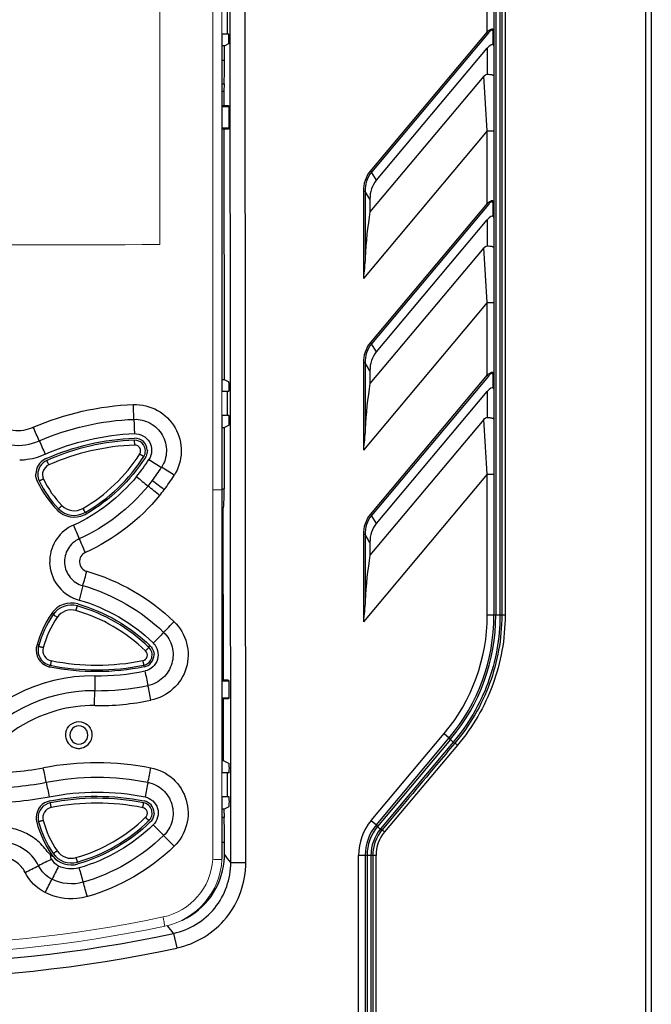
# Model space of a CAD drawing. Units: millimetres. Extents: x 2759 to 56892, y -11022 to 1441.
# Drawn here: x 5369 to 5436, y -9886 to -9782 of the extents above; entities that cross this region are included whole.
import ezdxf

# ---------------------------------------------------------------- set-up
doc = ezdxf.new("R2010")
doc.units = ezdxf.units.MM
doc.layers.get('0').update_dxf_attribs({"linetype": 'CONTINUOUS', "lineweight": 18})
for name, color, linetype in [('00_COMPONENTS', 7, 'CONTINUOUS'), ('02___PRT_ALL_AXES', 7, 'CONTINUOUS'), ('7_ALL_FEATURES', 7, 'CONTINUOUS')]:
    doc.layers.add(name, color=color, linetype=linetype)

msp = doc.modelspace()

# ---------------------------------------------------------------- linework, layer by layer
at = {"color": 7, "linetype": 'Continuous'}
for p, q in [((5390.54, -9870.32), (5390.54, -9775.29)), ((5384.04, -9778.22), (5384.04, -9805.84)), ((5389.57, -9831.55), (5389.57, -9780.17)), ((5390.56, -9821.25), (5390.56, -9783.75)), ((5383.95, -9805.84), (5384.04, -9805.84)), ((5390.56, -9861.25), (5390.56, -9823.75)), ((5389.57, -9870.3), (5389.57, -9831.55)), ((5390.56, -9870.12), (5390.56, -9863.75))]:
    msp.add_line(p, q, dxfattribs=at)
for centre, radius, start, end in [((5383.02, -9869.93), 6.56, 281.8133, 356.7516), ((5382.99, -9869.92), 7.56, 281.84, 356.9808), ((5383.05, -9869.72), 7.52, 355.411, 356.984), ((5355.54, -9738.74), 140.6, 258.17, 281.83), ((5355.54, -9739), 141.33, 258.1592, 281.8408)]:
    msp.add_arc(centre, radius, start, end, dxfattribs=at)
msp.add_open_spline([(5327.15, -9805.84), (5346.08, -9805.85), (5365.01, -9805.85), (5383.95, -9805.84)], degree=3, dxfattribs=at)
for points, knots in [([(5389.57, -9831.55), (5389.7, -9831.55), (5389.92, -9831.55), (5390.19, -9831.55), (5390.36, -9831.55), (5390.46, -9831.55), (5390.5, -9831.54), (5390.54, -9831.55), (5390.54, -9831.55)], [0, 0, 0, 0, 0.3852, 0.709113, 0.832698, 0.924509, 0.980885, 1, 1, 1, 1]), ([(5389.57, -9870.3), (5389.7, -9870.31), (5389.93, -9870.31), (5390.19, -9870.31), (5390.37, -9870.33), (5390.45, -9870.31), (5390.54, -9870.35), (5390.54, -9870.32)], [0, 0, 0, 0, 0.385183, 0.709106, 0.8327, 0.924526, 1, 1, 1, 1]), ([(5384.36, -9876.35), (5384.39, -9876.48), (5384.43, -9876.7), (5384.51, -9877.04), (5384.5, -9877.16), (5384.56, -9877.33), (5384.54, -9877.33)], [0, 0, 0, 0, 0.387307, 0.713391, 0.928434, 1, 1, 1, 1])]:
    msp.add_open_spline(points, degree=3, knots=knots, dxfattribs=at)
at = {"layer": '00_COMPONENTS', "color": 7, "linetype": 'Continuous'}
for p, q in [((5393.04, -9870.64), (5392.97, -9751.75)), ((5418.36, -9783.51), (5418.36, -9767)), ((5419.06, -9766.99), (5419.06, -9844.71)), ((5419.26, -9766.99), (5419.26, -9844.71)), ((5419.69, -9766.98), (5419.69, -9844.71)), ((5419.88, -9766.99), (5419.88, -9844.71)), ((5420.23, -9766.98), (5420.23, -9844.71)), ((5434.95, -9769.49), (5434.95, -9889.49)), ((5435.56, -9769.49), (5435.56, -9965.99)), ((5391.47, -9870.64), (5391.41, -9774.49)), ((5391.12, -9783.75), (5391.12, -9781.25)), ((5391.25, -9783.75), (5390.54, -9783.75)), ((5418.36, -9783.51), (5406.09, -9798.13)), ((5418.49, -9783.62), (5406.22, -9798.24)), ((5418.49, -9783.62), (5418.36, -9783.51)), ((5418.99, -9784.89), (5418.99, -9783.54)), ((5390.81, -9784.98), (5390.56, -9784.98)), ((5390.81, -9784.98), (5391.25, -9784.76)), ((5390.81, -9786.48), (5390.81, -9784.98)), ((5406.73, -9799.09), (5418.36, -9785.24)), ((5418.36, -9785.24), (5418.36, -9787.97)), ((5390.56, -9786.48), (5390.81, -9786.48)), ((5418, -9788.16), (5406.06, -9802.39)), ((5418.36, -9793.91), (5418, -9788.16)), ((5390.56, -9788.99), (5390.78, -9788.99)), ((5390.78, -9788.99), (5390.75, -9789.73)), ((5390.56, -9789.73), (5390.75, -9789.73)), ((5390.75, -9789.73), (5390.75, -9791.24)), ((5390.56, -9791.24), (5391.15, -9791.24)), ((5390.56, -9791.34), (5391.26, -9791.34)), ((5391.14, -9791.24), (5391.15, -9791.24)), ((5391.26, -9791.34), (5391.26, -9793.64)), ((5391.26, -9793.64), (5390.56, -9793.64)), ((5391.14, -9793.74), (5390.56, -9793.74)), ((5390.75, -9793.74), (5390.77, -9819.99)), ((5418.36, -9793.91), (5405.37, -9809.39)), ((5418.36, -9801.51), (5418.36, -9793.91)), ((5418.36, -9793.91), (5419.06, -9793.91)), ((5406.22, -9798.24), (5406.09, -9798.13)), ((5406.73, -9799.09), (5406.22, -9798.24)), ((5405.37, -9800.25), (5405.37, -9809.39)), ((5405.56, -9800.25), (5405.37, -9800.25)), ((5405.56, -9800.25), (5405.56, -9807.22)), ((5406.06, -9801.08), (5405.56, -9800.25)), ((5406.06, -9801.08), (5406.06, -9802.39)), ((5418.36, -9801.51), (5406.09, -9816.13)), ((5418.49, -9801.62), (5406.22, -9816.24)), ((5418.49, -9801.62), (5418.36, -9801.51)), ((5418.99, -9802.89), (5418.99, -9801.54)), ((5406.73, -9817.09), (5418.36, -9803.24)), ((5418.36, -9803.24), (5418.36, -9805.97)), ((5418, -9806.16), (5406.06, -9820.39)), ((5418.36, -9811.91), (5418, -9806.16)), ((5418.36, -9811.91), (5405.37, -9827.39)), ((5418.36, -9819.51), (5418.36, -9811.91)), ((5418.36, -9811.91), (5419.06, -9811.91)), ((5406.22, -9816.24), (5406.09, -9816.13)), ((5406.73, -9817.09), (5406.22, -9816.24)), ((5405.37, -9818.25), (5405.37, -9827.39)), ((5405.56, -9818.25), (5405.37, -9818.25)), ((5405.56, -9818.25), (5405.56, -9825.22)), ((5406.06, -9819.08), (5405.56, -9818.25)), ((5406.06, -9819.08), (5406.06, -9820.39)), ((5390.56, -9819.99), (5390.77, -9819.99)), ((5390.77, -9819.99), (5391.27, -9820.24)), ((5418.36, -9819.51), (5406.09, -9834.13)), ((5418.49, -9819.62), (5406.22, -9834.24)), ((5418.49, -9819.62), (5418.36, -9819.51)), ((5418.99, -9820.89), (5418.99, -9819.54)), ((5391.27, -9821.25), (5390.54, -9821.25)), ((5391.14, -9823.75), (5391.14, -9821.25)), ((5406.73, -9835.09), (5418.36, -9821.24)), ((5418.36, -9821.24), (5418.36, -9823.97)), ((5391.27, -9823.75), (5390.54, -9823.75)), ((5418, -9824.16), (5406.06, -9838.39)), ((5418.36, -9829.91), (5418, -9824.16)), ((5390.56, -9825.01), (5390.77, -9825.01)), ((5390.77, -9825.01), (5391.28, -9824.76)), ((5390.77, -9825.01), (5390.77, -9831.46)), ((5418.36, -9829.91), (5405.37, -9845.39)), ((5418.36, -9844.71), (5418.36, -9829.91)), ((5418.36, -9829.91), (5419.06, -9829.91)), ((5390.56, -9831.46), (5390.77, -9831.46)), ((5390.56, -9833.46), (5390.71, -9833.46)), ((5390.56, -9833.53), (5390.65, -9833.52)), ((5390.65, -9833.52), (5390.71, -9833.46)), ((5390.65, -9833.52), (5390.66, -9851.49)), ((5406.22, -9834.24), (5406.09, -9834.13)), ((5406.73, -9835.09), (5406.22, -9834.24)), ((5405.37, -9836.25), (5405.37, -9845.39)), ((5405.56, -9836.25), (5405.37, -9836.25)), ((5405.56, -9836.25), (5405.56, -9843.22)), ((5406.06, -9837.08), (5405.56, -9836.25)), ((5406.06, -9837.08), (5406.06, -9838.39)), ((5420.23, -9844.71), (5418.36, -9844.71)), ((5390.56, -9851.49), (5391.13, -9851.49)), ((5390.56, -9851.59), (5391.26, -9851.59)), ((5391.12, -9851.49), (5391.13, -9851.49)), ((5391.26, -9851.59), (5391.26, -9853.39)), ((5391.26, -9853.39), (5390.56, -9853.39)), ((5391.13, -9853.49), (5390.56, -9853.49)), ((5390.66, -9853.49), (5390.66, -9859.93)), ((5391.13, -9853.49), (5391.12, -9853.49)), ((5406.19, -9866.24), (5413.84, -9857.12)), ((5413.84, -9857.12), (5414.38, -9857.57)), ((5406.73, -9866.69), (5414.38, -9857.57)), ((5414.49, -9857.75), (5406.86, -9866.85)), ((5414.79, -9858.02), (5407.16, -9867.11)), ((5415.24, -9858.32), (5407.59, -9867.42)), ((5414.52, -9857.72), (5414.49, -9857.75)), ((5390.66, -9859.93), (5390.56, -9859.92)), ((5390.66, -9859.93), (5391.3, -9860.24)), ((5391.3, -9861.25), (5390.54, -9861.25)), ((5391.12, -9863.75), (5391.12, -9861.25)), ((5391.3, -9863.75), (5390.54, -9863.75)), ((5390.74, -9865.04), (5391.3, -9864.76)), ((5390.74, -9865.04), (5390.56, -9865.04)), ((5390.74, -9865.04), (5390.77, -9865.91)), ((5390.77, -9865.91), (5390.56, -9865.91)), ((5406.19, -9866.24), (5406.73, -9866.69)), ((5406.71, -9866.71), (5406.71, -9866.71)), ((5390.81, -9868.53), (5390.56, -9868.53)), ((5390.81, -9869.78), (5390.81, -9868.53)), ((5406.69, -9869.9), (5404.86, -9869.9)), ((5404.86, -9889.49), (5404.86, -9869.9)), ((5405.56, -9869.9), (5405.56, -9946.49)), ((5405.76, -9869.9), (5405.76, -9889.52)), ((5406.16, -9869.9), (5406.16, -9889.49)), ((5406.36, -9869.9), (5406.36, -9889.49)), ((5406.69, -9869.9), (5406.69, -9889.49)), ((5391.47, -9870.64), (5393.04, -9870.64)), ((5385.47, -9878.07), (5385.8, -9879.6))]:
    msp.add_line(p, q, dxfattribs=at)
for centre, radius, start, end in [((5399.06, -9844.71), 19.3, 320, 0), ((5399.06, -9844.71), 20, 320, 0), ((5399.06, -9844.71), 20.2, 319.9301, 0.0002), ((5415.5, -9856.54), 1.57, 229.0598, 230.0114), ((5416, -9856.35), 2.06, 222.8006, 234.1152), ((5410.56, -9869.9), 5.7, 140, 180), ((5410.56, -9869.9), 5, 140, 180), ((5410.56, -9869.9), 4.8, 140.4756, 180), ((5408.08, -9865.35), 1.93, 227.6837, 229.1138), ((5408.39, -9865), 2.4, 229.0807, 230.3143), ((5409.09, -9864.59), 3.18, 225.403, 232.6258), ((5410.56, -9869.9), 4.4, 140.6361, 180.005), ((5410.56, -9869.9), 4.2, 140.4426, 180.0032), ((5410.59, -9869.9), 3.89, 140.3427, 179.9906), ((5383.22, -9869.78), 7.59, 357.1082, 359.9986), ((5383.22, -9869.78), 7.59, 294.7673, 354.2355), ((5383.2, -9869.78), 7.61, 354.2337, 357.1088), ((5355.56, -9738.77), 142.48, 257.8791, 282.1209), ((5355.56, -9738.77), 144.05, 257.8792, 282.1208)]:
    msp.add_arc(centre, radius, start, end, dxfattribs=at)
for centre, major_axis, ratio, start_param, end_param in [((5391.25, -9784.26), (0, 0.504), 0.034915, -3.124161, -0.000021), ((5418.36, -9785.96), (0.6, 1.09), 0.328731, -0.077092, 1.03448), ((5390.69, -9786.42), (0, 3.5), 0.034915, -2.398975, -1.588271), ((5409.25, -9801.7), (-1.9, 3.14), 0.817437, 0.272906, 0.935064), ((5407.7, -9806.62), (0.62, 9.69), 0.216249, 1.133706, 1.646615), ((5418.36, -9803.96), (0.6, 1.09), 0.328731, -0.077092, 1.03448), ((5409.25, -9819.7), (-1.9, 3.14), 0.817437, 0.272906, 0.935064), ((5391.27, -9820.75), (0, 0.504), 0.034915, -3.141614, -0.017475), ((5407.7, -9824.62), (0.62, 9.69), 0.216249, 1.133706, 1.646615), ((5418.36, -9821.96), (0.6, 1.09), 0.328731, -0.077092, 1.03448), ((5391.28, -9824.26), (0, 0.504), 0.034915, -3.124161, -0.000021), ((5390.7, -9831.46), (0, 2), 0.034915, -3.106707, -1.570818), ((5409.25, -9837.7), (-1.9, 3.14), 0.817437, 0.272906, 0.935064), ((5407.7, -9842.62), (0.62, 9.69), 0.216249, 1.133706, 1.646615), ((5391.3, -9860.75), (0, 0.504), 0.034915, -3.141614, -0.017475), ((5391.3, -9864.26), (0, 0.504), 0.034915, -3.124161, -0.000021), ((5390.69, -9868.47), (0, 3.5), 0.034915, -1.588271, -0.750519)]:
    msp.add_ellipse(centre, major_axis=major_axis, ratio=ratio, start_param=start_param, end_param=end_param, dxfattribs=at)
for points, knots in [([(5419.06, -9783.44), (5419.06, -9783.38), (5419.04, -9783.29), (5418.94, -9783.24), (5418.83, -9783.24), (5418.72, -9783.28), (5418.6, -9783.34), (5418.47, -9783.42), (5418.4, -9783.48), (5418.36, -9783.51)], [0, 0, 0, 0, 0.175945, 0.263456, 0.372347, 0.50835, 0.664056, 0.830089, 1, 1, 1, 1]), ([(5418.96, -9783.41), (5418.95, -9783.4), (5418.93, -9783.37), (5418.88, -9783.34), (5418.81, -9783.35), (5418.72, -9783.4), (5418.6, -9783.49), (5418.52, -9783.57), (5418.49, -9783.62)], [0, 0, 0, 0, 0.08618, 0.173887, 0.278816, 0.405192, 0.694434, 1, 1, 1, 1]), ([(5418.99, -9783.54), (5418.99, -9783.53), (5418.98, -9783.49), (5418.98, -9783.44), (5418.96, -9783.41)], [0, 0, 0, 0, 0.270438, 1, 1, 1, 1]), ([(5418.99, -9783.54), (5419.01, -9783.53), (5419.04, -9783.5), (5419.06, -9783.46), (5419.06, -9783.44)], [0, 0, 0, 0, 0.536128, 1, 1, 1, 1]), ([(5419.06, -9784.99), (5419.06, -9784.98), (5419.04, -9784.94), (5419, -9784.91), (5418.99, -9784.89)], [0, 0, 0, 0, 0.388669, 1, 1, 1, 1]), ([(5418, -9788.16), (5418.05, -9788.11), (5418.15, -9788.01), (5418.29, -9787.97), (5418.36, -9787.97)], [0, 0, 0, 0, 0.501375, 1, 1, 1, 1]), ([(5418.36, -9787.97), (5418.45, -9787.97), (5418.58, -9787.97), (5418.75, -9788), (5418.85, -9788.02), (5418.94, -9788.05), (5419.01, -9788.09), (5419.06, -9788.13), (5419.06, -9788.16)], [0, 0, 0, 0, 0.360286, 0.522873, 0.66599, 0.785769, 0.880122, 1, 1, 1, 1]), ([(5391.15, -9791.24), (5391.17, -9791.24), (5391.2, -9791.25), (5391.24, -9791.29), (5391.25, -9791.32), (5391.26, -9791.34)], [0, 0, 0, 0, 0.347955, 0.559639, 1, 1, 1, 1]), ([(5391.26, -9793.64), (5391.25, -9793.67), (5391.24, -9793.7), (5391.19, -9793.74), (5391.16, -9793.74), (5391.14, -9793.74)], [0, 0, 0, 0, 0.438028, 0.649724, 1, 1, 1, 1]), ([(5406.09, -9798.13), (5405.85, -9798.42), (5405.48, -9799.11), (5405.37, -9799.87), (5405.37, -9800.25)], [0, 0, 0, 0, 0.499615, 1, 1, 1, 1]), ([(5406.22, -9798.24), (5405.99, -9798.52), (5405.65, -9799.17), (5405.56, -9799.89), (5405.56, -9800.25)], [0, 0, 0, 0, 0.499598, 1, 1, 1, 1]), ([(5419.06, -9801.44), (5419.06, -9801.38), (5419.04, -9801.29), (5418.94, -9801.24), (5418.83, -9801.24), (5418.72, -9801.28), (5418.6, -9801.34), (5418.47, -9801.42), (5418.4, -9801.48), (5418.36, -9801.51)], [0, 0, 0, 0, 0.175945, 0.263456, 0.372347, 0.50835, 0.664056, 0.830089, 1, 1, 1, 1]), ([(5418.96, -9801.41), (5418.95, -9801.4), (5418.93, -9801.37), (5418.88, -9801.34), (5418.81, -9801.35), (5418.72, -9801.4), (5418.6, -9801.49), (5418.52, -9801.57), (5418.49, -9801.62)], [0, 0, 0, 0, 0.08618, 0.173887, 0.278816, 0.405192, 0.694434, 1, 1, 1, 1]), ([(5418.99, -9801.54), (5418.99, -9801.53), (5418.98, -9801.49), (5418.98, -9801.44), (5418.96, -9801.41)], [0, 0, 0, 0, 0.270438, 1, 1, 1, 1]), ([(5418.99, -9801.54), (5419.01, -9801.53), (5419.04, -9801.5), (5419.06, -9801.46), (5419.06, -9801.44)], [0, 0, 0, 0, 0.536128, 1, 1, 1, 1]), ([(5419.06, -9802.99), (5419.06, -9802.98), (5419.04, -9802.94), (5419, -9802.91), (5418.99, -9802.89)], [0, 0, 0, 0, 0.388669, 1, 1, 1, 1]), ([(5418, -9806.16), (5418.05, -9806.11), (5418.15, -9806.01), (5418.29, -9805.97), (5418.36, -9805.97)], [0, 0, 0, 0, 0.501375, 1, 1, 1, 1]), ([(5418.36, -9805.97), (5418.45, -9805.97), (5418.58, -9805.97), (5418.75, -9806), (5418.85, -9806.02), (5418.94, -9806.05), (5419.01, -9806.09), (5419.06, -9806.13), (5419.06, -9806.16)], [0, 0, 0, 0, 0.360286, 0.522873, 0.66599, 0.785769, 0.880122, 1, 1, 1, 1]), ([(5405.56, -9807.22), (5405.54, -9807.58), (5405.48, -9808.3), (5405.41, -9809.02), (5405.37, -9809.39)], [0, 0, 0, 0, 0.499026, 1, 1, 1, 1]), ([(5406.09, -9816.13), (5405.85, -9816.42), (5405.48, -9817.11), (5405.37, -9817.87), (5405.37, -9818.25)], [0, 0, 0, 0, 0.499615, 1, 1, 1, 1]), ([(5406.22, -9816.24), (5405.99, -9816.52), (5405.65, -9817.17), (5405.56, -9817.89), (5405.56, -9818.25)], [0, 0, 0, 0, 0.499598, 1, 1, 1, 1]), ([(5419.06, -9819.44), (5419.06, -9819.38), (5419.04, -9819.29), (5418.94, -9819.24), (5418.83, -9819.24), (5418.72, -9819.28), (5418.6, -9819.34), (5418.47, -9819.42), (5418.4, -9819.48), (5418.36, -9819.51)], [0, 0, 0, 0, 0.175945, 0.263456, 0.372347, 0.50835, 0.664056, 0.830089, 1, 1, 1, 1]), ([(5418.96, -9819.41), (5418.95, -9819.4), (5418.93, -9819.37), (5418.88, -9819.34), (5418.81, -9819.35), (5418.72, -9819.4), (5418.6, -9819.49), (5418.52, -9819.57), (5418.49, -9819.62)], [0, 0, 0, 0, 0.08618, 0.173887, 0.278816, 0.405192, 0.694434, 1, 1, 1, 1]), ([(5418.99, -9819.54), (5418.99, -9819.53), (5418.98, -9819.49), (5418.98, -9819.44), (5418.96, -9819.41)], [0, 0, 0, 0, 0.270438, 1, 1, 1, 1]), ([(5418.99, -9819.54), (5419.01, -9819.53), (5419.04, -9819.5), (5419.06, -9819.46), (5419.06, -9819.44)], [0, 0, 0, 0, 0.536128, 1, 1, 1, 1]), ([(5419.06, -9820.99), (5419.06, -9820.98), (5419.04, -9820.94), (5419, -9820.91), (5418.99, -9820.89)], [0, 0, 0, 0, 0.388669, 1, 1, 1, 1]), ([(5418, -9824.16), (5418.05, -9824.11), (5418.15, -9824.01), (5418.29, -9823.97), (5418.36, -9823.97)], [0, 0, 0, 0, 0.501375, 1, 1, 1, 1]), ([(5418.36, -9823.97), (5418.45, -9823.97), (5418.58, -9823.97), (5418.75, -9824), (5418.85, -9824.02), (5418.94, -9824.05), (5419.01, -9824.09), (5419.06, -9824.13), (5419.06, -9824.16)], [0, 0, 0, 0, 0.360286, 0.522873, 0.66599, 0.785769, 0.880122, 1, 1, 1, 1]), ([(5405.56, -9825.22), (5405.54, -9825.58), (5405.48, -9826.3), (5405.41, -9827.02), (5405.37, -9827.39)], [0, 0, 0, 0, 0.499026, 1, 1, 1, 1]), ([(5406.09, -9834.13), (5405.85, -9834.42), (5405.48, -9835.11), (5405.37, -9835.87), (5405.37, -9836.25)], [0, 0, 0, 0, 0.499615, 1, 1, 1, 1]), ([(5406.22, -9834.24), (5405.99, -9834.52), (5405.65, -9835.17), (5405.56, -9835.89), (5405.56, -9836.25)], [0, 0, 0, 0, 0.499598, 1, 1, 1, 1]), ([(5405.56, -9843.22), (5405.54, -9843.58), (5405.48, -9844.3), (5405.41, -9845.02), (5405.37, -9845.39)], [0, 0, 0, 0, 0.49902, 1, 1, 1, 1]), ([(5419.69, -9844.71), (5419.69, -9845.92), (5419.48, -9848.34), (5418.52, -9851.85), (5416.97, -9855.13), (5415.57, -9857.1), (5414.79, -9858.02)], [0, 0, 0, 0, 0.250724, 0.50108, 0.750836, 1, 1, 1, 1]), ([(5419.88, -9844.71), (5419.88, -9845.93), (5419.66, -9848.37), (5418.7, -9851.91), (5417.15, -9855.21), (5415.74, -9857.2), (5414.96, -9858.13)], [0, 0, 0, 0, 0.250776, 0.501156, 0.750891, 1, 1, 1, 1]), ([(5420.23, -9844.71), (5420.23, -9845.95), (5420.01, -9848.43), (5419.04, -9852.01), (5417.46, -9855.37), (5416.04, -9857.39), (5415.24, -9858.32)], [0, 0, 0, 0, 0.250925, 0.501344, 0.751017, 1, 1, 1, 1]), ([(5391.13, -9851.49), (5391.15, -9851.49), (5391.18, -9851.5), (5391.22, -9851.53), (5391.25, -9851.55), (5391.25, -9851.58), (5391.26, -9851.59)], [0, 0, 0, 0, 0.369595, 0.583808, 0.717954, 1, 1, 1, 1]), ([(5391.26, -9853.39), (5391.25, -9853.41), (5391.25, -9853.44), (5391.22, -9853.46), (5391.18, -9853.49), (5391.15, -9853.49), (5391.13, -9853.49)], [0, 0, 0, 0, 0.282046, 0.416192, 0.630405, 1, 1, 1, 1]), ([(5414.96, -9858.13), (5414.32, -9858.88), (5411.78, -9861.92), (5409.23, -9864.95), (5407.32, -9867.23)], [0, 0, 0, 0, 0.249509, 1, 1, 1, 1]), ([(5414.35, -9857.6), (5414.35, -9857.6), (5414.35, -9857.61), (5414.36, -9857.62), (5414.38, -9857.64), (5414.39, -9857.66), (5414.4, -9857.67)], [0, 0, 0, 0, 0.093756, 0.291867, 0.59841, 1, 1, 1, 1]), ([(5414.38, -9857.57), (5414.38, -9857.57), (5414.38, -9857.58), (5414.39, -9857.6), (5414.41, -9857.62), (5414.43, -9857.64), (5414.44, -9857.65)], [0, 0, 0, 0, 0.090007, 0.290604, 0.600073, 1, 1, 1, 1]), ([(5414.4, -9857.67), (5414.41, -9857.67), (5414.43, -9857.69), (5414.45, -9857.72), (5414.47, -9857.73)], [0, 0, 0, 0, 0.227599, 1, 1, 1, 1]), ([(5414.44, -9857.65), (5414.45, -9857.66), (5414.47, -9857.68), (5414.5, -9857.7), (5414.52, -9857.72)], [0, 0, 0, 0, 0.235052, 1, 1, 1, 1]), ([(5414.79, -9858.02), (5414.81, -9858.03), (5414.85, -9858.06), (5414.89, -9858.09), (5414.93, -9858.12), (5414.95, -9858.13), (5414.96, -9858.13)], [0, 0, 0, 0, 0.348583, 0.654784, 0.879941, 1, 1, 1, 1]), ([(5415.24, -9858.32), (5415.21, -9858.3), (5415.16, -9858.25), (5415.08, -9858.19), (5415.02, -9858.15), (5414.98, -9858.13), (5414.96, -9858.13), (5414.96, -9858.13)], [0, 0, 0, 0, 0.339499, 0.64761, 0.878217, 0.953692, 1, 1, 1, 1]), ([(5406.71, -9866.71), (5406.71, -9866.71), (5406.72, -9866.72), (5406.73, -9866.74), (5406.75, -9866.76), (5406.77, -9866.77), (5406.78, -9866.78)], [0, 0, 0, 0, 0.094421, 0.30014, 0.60794, 1, 1, 1, 1]), ([(5406.73, -9866.69), (5406.73, -9866.69), (5406.73, -9866.7), (5406.74, -9866.71), (5406.77, -9866.74), (5406.79, -9866.75), (5406.8, -9866.76)], [0, 0, 0, 0, 0.077826, 0.277826, 0.591964, 1, 1, 1, 1]), ([(5406.8, -9866.76), (5406.8, -9866.77), (5406.83, -9866.79), (5406.85, -9866.81), (5406.87, -9866.83)], [0, 0, 0, 0, 0.234871, 1, 1, 1, 1]), ([(5407.16, -9867.11), (5407.18, -9867.13), (5407.21, -9867.16), (5407.26, -9867.19), (5407.29, -9867.21), (5407.3, -9867.22), (5407.31, -9867.23), (5407.32, -9867.23), (5407.32, -9867.23)], [0, 0, 0, 0, 0.376417, 0.69687, 0.820709, 0.914141, 0.973824, 1, 1, 1, 1]), ([(5407.59, -9867.42), (5407.56, -9867.39), (5407.51, -9867.35), (5407.45, -9867.31), (5407.41, -9867.28), (5407.38, -9867.25), (5407.35, -9867.24), (5407.33, -9867.23), (5407.32, -9867.22), (5407.32, -9867.23)], [0, 0, 0, 0, 0.369017, 0.539662, 0.691066, 0.816997, 0.912445, 0.973483, 1, 1, 1, 1]), ([(5385.47, -9878.07), (5386.31, -9877.89), (5387.93, -9877.24), (5389.9, -9875.51), (5391.18, -9873.22), (5391.47, -9871.49), (5391.47, -9870.64)], [0, 0, 0, 0, 0.248771, 0.49972, 0.750847, 1, 1, 1, 1]), ([(5385.8, -9879.6), (5386.81, -9879.39), (5388.77, -9878.6), (5391.15, -9876.52), (5392.69, -9873.75), (5393.04, -9871.67), (5393.04, -9870.64)], [0, 0, 0, 0, 0.248788, 0.499767, 0.750896, 1, 1, 1, 1])]:
    msp.add_open_spline(points, degree=3, knots=knots, dxfattribs=at)
for points in [[(5391.47, -9870.64), (5391.25, -9870.35), (5391.03, -9870.06), (5390.81, -9869.78)], [(5385.47, -9878.07), (5385.26, -9877.8), (5385.04, -9877.53), (5384.82, -9877.26)]]:
    msp.add_open_spline(points, degree=3, dxfattribs=at)
at = {"layer": '02___PRT_ALL_AXES', "color": 7, "linetype": 'Continuous'}
for centre, radius, start, end in [((5375.55, -9857.27), 1.41, 168.0217, 179.0974), ((5375.52, -9857.27), 1.38, 179.128, 179.9997), ((5375.54, -9857.26), 1.41, 180.0402, 192.04), ((5375.54, -9857.27), 1.4, 192.0484, 258.0397), ((5375.54, -9857.26), 1.4, 282.024, 348.0084), ((5375.53, -9857.27), 1.41, 0.8799, 12.0376), ((5375.53, -9857.26), 1.41, 348.0198, 359.9602), ((5375.56, -9857.26), 1.38, 0.0003, 0.8488), ((5375.54, -9857.26), 1.4, 258.0517, 261.2554), ((5375.54, -9857.26), 1.41, 261.3075, 278.7661), ((5375.54, -9857.26), 1.41, 278.816, 282.0079)]:
    msp.add_arc(centre, radius, start, end, dxfattribs=at)
msp.add_open_spline([(5374.17, -9856.97), (5374.23, -9856.67), (5374.59, -9856.09), (5375.54, -9855.75), (5376.49, -9856.09), (5376.84, -9856.67), (5376.91, -9856.97)], degree=3, knots=[0, 0, 0, 0, 0.250051, 0.500032, 0.749986, 1, 1, 1, 1], dxfattribs=at)
at = {"layer": '7_ALL_FEATURES', "color": 7, "linetype": 'Continuous'}
for p, q in [((5381.4, -9826.86), (5381.38, -9826.36)), ((5382.52, -9828.13), (5382.51, -9828.15)), ((5371.21, -9830.71), (5371.2, -9830.69)), ((5376.34, -9833.97), (5376.29, -9833.88)), ((5375.95, -9841.59), (5375.57, -9843.11)), ((5372.85, -9844.45), (5372.85, -9844.64)), ((5371.32, -9847.79), (5371.32, -9847.98)), ((5382.89, -9847.9), (5382.89, -9848.08)), ((5383.33, -9847.6), (5383.34, -9847.62)), ((5372.5, -9850.04), (5372.52, -9849.95)), ((5382.39, -9850.03), (5382.37, -9849.94)), ((5375.46, -9870.68), (5375.43, -9870.59))]:
    msp.add_line(p, q, dxfattribs=at)
for centre, radius, start, end in [((5195.57, -9830.51), 185.85, 1.9581, 2.4341), ((5567.09, -9817.66), 185.89, 182.004, 182.466), ((5082.05, -9951.34), 315.15, 23.3518, 23.6349), ((5703.91, -9680.89), 362.97, 203.6376, 203.8783), ((5382.25, -9851.14), 24.8, 91.9996, 113.9366), ((5381.42, -9827.44), 1.3, 2.2402, 92.0249), ((5381.42, -9827.46), 1.1, 0.0046, 92.029), ((5382.25, -9851.15), 24.3, 91.9983, 113.9385), ((5381.42, -9827.46), 0.6, 327.5964, 92.0065), ((5381.42, -9827.46), 1.1, 327.6116, 0.0013), ((5381.42, -9827.44), 1.3, 359.9942, 2.2464), ((5369.15, -9821.37), 7.05, 271.4997, 275.7413), ((5372.83, -9829.92), 1.8, 118.9857, 178.2827), ((5372.83, -9829.94), 1.6, 113.9107, 179.9958), ((5372.83, -9829.92), 1.8, 113.9645, 119.0061), ((5367.32, -9818.51), 17.3, 299.9435, 327.5908), ((5367.32, -9818.51), 17.8, 299.9435, 327.5921), ((5366.94, -9818.19), 18.92, 320.7389, 327.5408), ((5381.42, -9827.44), 1.3, 327.6176, 333.6001), ((5604.33, -9482.16), 410.96, 237.3956, 237.6131), ((5372.83, -9829.95), 1.1, 113.9343, 205.2644), ((5367.45, -9818.58), 19.83, 322.6982, 327.6546), ((5197.1, -10129.81), 354.09, 57.8478, 58.1014), ((5372.83, -9829.92), 1.8, 178.2888, 179.9977), ((5381.21, -9825.95), 11.07, 205.4253, 224.1402), ((5372.83, -9829.94), 1.6, 180.0004, 205.2668), ((5381.15, -9826.01), 10.8, 205.2666, 224.2024), ((5381.15, -9826.02), 10.3, 205.2665, 224.2025), ((5609.7, -9553.08), 358.91, 230.5364, 230.7858), ((5367.01, -9818.25), 20.39, 320.7381, 322.7086), ((5176.74, -10105.18), 343.56, 52.7937, 53.0558), ((5367.95, -9819.01), 20.75, 322.8014, 327.8523), ((5174.37, -10089.04), 331.58, 50.7836, 51.0551), ((5367.02, -9818.24), 21.96, 320.725, 322.6974), ((5375.04, -9831.94), 2.47, 224.2041, 224.6423), ((5375.06, -9831.92), 2.5, 224.6442, 294.8941), ((5375.06, -9831.93), 2.3, 224.2039, 299.9438), ((5375.06, -9831.94), 1.8, 224.204, 299.9438), ((5375.06, -9831.92), 2.49, 294.8673, 299.9574), ((5618.09, -9734.88), 263.02, 202.4353, 202.7757), ((5162.34, -9932.37), 233.73, 23.7792, 24.163), ((5376.62, -9839.09), 4.14, 177.0875, 181.2686), ((5376.58, -9839.09), 4.11, 181.2684, 185.3031), ((5359.92, -9836.4), 16.85, 342.0297, 347.3465), ((5374.75, -9845.93), 2.5, 74.0251, 145.5677), ((5374.75, -9845.94), 2.3, 73.9898, 145.5581), ((5370.47, -9860.84), 17.8, 45.7884, 73.9955), ((5381.84, -9850.77), 11.08, 145.6379, 165.0853), ((5381.76, -9850.74), 10.8, 145.5565, 165.1528), ((5381.76, -9850.75), 10.3, 145.5554, 165.1529), ((5374.75, -9845.95), 1.8, 73.9946, 145.5533), ((5370.47, -9860.85), 17.3, 45.7884, 73.9961), ((5247.23, -9712.32), 191.91, 315.6379, 316.1064), ((5528.8, -9986.32), 200.98, 135.9177, 136.3628), ((5372.87, -9848.38), 1.81, 165.1932, 178.8563), ((5372.87, -9848.39), 1.61, 165.184, 179.967), ((5372.86, -9848.4), 1.1, 165.157, 258.6891), ((5382.12, -9848.87), 1.1, 281.4288, 45.789), ((5382.12, -9848.85), 1.29, 39.8473, 45.7837), ((5372.86, -9848.38), 1.79, 178.8684, 179.9823), ((5372.86, -9848.38), 1.8, 179.9966, 258.695), ((5372.86, -9848.39), 1.6, 180.003, 258.6878), ((5382.12, -9848.88), 0.6, 281.4357, 45.786), ((5382.12, -9848.85), 1.3, 281.4746, 359.9966), ((5382.11, -9848.85), 1.31, 0.0087, 1.9703), ((5377.42, -9825.64), 24.8, 258.684, 281.4414), ((5377.42, -9825.64), 24.3, 258.6839, 281.442), ((5377.09, -9868.83), 17.77, 89.5831, 145.0382), ((5377.4, -9825.5), 25.56, 269.589, 281.4705), ((5597.46, -9852.86), 220.25, 179.5314, 179.9377), ((5564.64, -9813.83), 185.84, 191.397, 191.8789), ((5377.41, -9825.58), 27.04, 269.5743, 281.4572), ((5201.59, -9890.54), 185.23, 11.4979, 11.9819), ((5377.09, -9868.84), 16.22, 89.5816, 145.1957), ((5158.07, -9852.36), 219.13, 359.523, 359.9317), ((5377.1, -9868.86), 14.68, 89.6026, 105.2489), ((5377.42, -9825.65), 28.54, 269.5572, 281.4357), ((5377.09, -9868.84), 14.65, 105.2561, 145.3847), ((5375.54, -9857.27), 0.95, 89.991, 270.009), ((5375.54, -9857.27), 0.95, 269.991, 90.009), ((5366.52, -9834.23), 26.99, 267.5372, 281.3182), ((5056.33, -9924.25), 321.82, 11.1124, 11.3901), ((5216.44, -9828.15), 169.8, 348.4212, 348.9482), ((5366.52, -9834.22), 28.56, 267.6355, 281.3172), ((5676.03, -9803.13), 309.6, 191.0033, 191.2916), ((5551.38, -9896.46), 172.03, 168.5234, 169.043), ((5366.52, -9834.23), 30.1, 267.749, 281.3217), ((5372.87, -9865.94), 1.8, 101.3549, 178.5734), ((5372.86, -9865.95), 1.6, 101.327, 179.9958), ((5377.42, -9888.7), 24.8, 78.5571, 101.317), ((5377.42, -9888.71), 24.3, 78.558, 101.3161), ((5382.12, -9865.47), 1.1, 314.211, 78.5388), ((5382.12, -9865.45), 1.3, 2.3837, 78.5826), ((5372.86, -9865.95), 1.1, 101.311, 194.8432), ((5382.12, -9865.47), 0.6, 314.2141, 78.5645), ((5382.11, -9865.45), 1.3, 359.9866, 2.3728), ((5372.85, -9865.94), 1.79, 178.5898, 180.011), ((5372.87, -9865.94), 1.81, 180.0309, 194.8176), ((5381.83, -9863.55), 11.08, 194.9185, 214.3729), ((5372.87, -9865.94), 1.61, 180.0363, 194.8261), ((5381.76, -9863.59), 10.8, 194.8494, 214.4445), ((5381.76, -9863.6), 10.3, 194.8471, 214.4446), ((5370.47, -9853.5), 17.3, 286.0039, 314.2116), ((5370.47, -9853.49), 17.8, 286.0045, 314.2116), ((5382.12, -9865.46), 1.3, 314.2442, 320.2237), ((5600.71, -9656.14), 302.62, 224.0868, 224.3828), ((5180.26, -10069.53), 287.01, 44.3412, 44.6548), ((5397.19, -9841.89), 37.24, 228.7917, 229.0194), ((5374.74, -9868.39), 2.49, 214.4505, 219.1494), ((5374.75, -9868.39), 2.3, 214.4467, 286.01), ((5374.75, -9868.4), 1.8, 214.4469, 286.0056), ((5202.75, -9529.12), 381.16, 296.011, 296.2462), ((5530.2, -10190.14), 356.52, 116.2156, 116.465), ((5374.75, -9868.39), 2.5, 219.1364, 286.024), ((5595.31, -9982.02), 248.11, 153.4207, 153.7807), ((5641.3, -9794.35), 276.64, 196.1312, 196.4549), ((5134.4, -9753.85), 266.18, 333.2166, 333.553), ((5139.39, -9943.03), 246.83, 16.1906, 16.5539)]:
    msp.add_arc(centre, radius, start, end, dxfattribs=at)
for points in [[(5370.76, -9824.99), (5374.05, -9823.56), (5377.68, -9822.74), (5381.26, -9822.61)], [(5371.38, -9826.42), (5374.49, -9825.06), (5377.92, -9824.28), (5381.31, -9824.16)], [(5372, -9827.82), (5374.93, -9826.52), (5378.16, -9825.77), (5381.37, -9825.66)], [(5372.1, -9828.28), (5375, -9826.99), (5378.2, -9826.25), (5381.37, -9826.14)], [(5382.72, -9827.44), (5382.72, -9827.63), (5382.67, -9827.84), (5382.58, -9828.01)], [(5369.86, -9828.39), (5370.59, -9828.31), (5371.33, -9828.12), (5372, -9827.82)], [(5382.51, -9828.15), (5380.97, -9830.56), (5378.78, -9832.66), (5376.3, -9834.09)], [(5371.2, -9830.69), (5371.09, -9830.45), (5371.03, -9830.18), (5371.03, -9829.92)], [(5381.59, -9830.16), (5379.82, -9832.32), (5377.51, -9834.1), (5374.98, -9835.26)], [(5382.79, -9831.16), (5380.87, -9833.5), (5378.34, -9835.45), (5375.58, -9836.7)], [(5384.01, -9832.15), (5381.94, -9834.68), (5379.2, -9836.78), (5376.22, -9838.13)], [(5376.36, -9840.09), (5379.76, -9841.05), (5383, -9842.92), (5385.53, -9845.38)], [(5375.95, -9841.59), (5379.09, -9842.49), (5382.09, -9844.22), (5384.43, -9846.5)], [(5375.57, -9843.11), (5378.44, -9843.93), (5381.18, -9845.52), (5383.33, -9847.6)], [(5375.44, -9843.52), (5378.25, -9844.33), (5380.93, -9845.88), (5383.03, -9847.92)], [(5383.12, -9848.02), (5383.3, -9848.24), (5383.41, -9848.53), (5383.42, -9848.81)], [(5382.38, -9850.13), (5379.15, -9850.78), (5375.74, -9850.79), (5372.51, -9850.14)], [(5371.82, -9860.69), (5375.51, -9859.95), (5379.41, -9859.95), (5383.1, -9860.7)], [(5372.12, -9862.22), (5375.61, -9861.52), (5379.3, -9861.52), (5382.78, -9862.23)], [(5372.43, -9863.75), (5375.71, -9863.09), (5379.19, -9863.09), (5382.48, -9863.76)], [(5372.51, -9864.17), (5375.74, -9863.53), (5379.15, -9863.53), (5382.38, -9864.18)], [(5383.42, -9865.45), (5383.42, -9865.75), (5383.31, -9866.06), (5383.12, -9866.29)], [(5383.03, -9866.39), (5380.93, -9868.43), (5378.25, -9869.98), (5375.44, -9870.79)], [(5383.34, -9866.69), (5381.19, -9868.78), (5378.44, -9870.38), (5375.56, -9871.21)], [(5384.42, -9867.81), (5382.1, -9870.08), (5379.12, -9871.81), (5375.99, -9872.71)], [(5385.51, -9868.95), (5383, -9871.39), (5379.79, -9873.25), (5376.43, -9874.21)], [(5372.72, -9872.4), (5372.13, -9872.1), (5371.61, -9871.58), (5371.31, -9870.98)], [(5373.42, -9871.01), (5373.12, -9870.85), (5372.85, -9870.59), (5372.7, -9870.29)], [(5372.02, -9873.79), (5371.13, -9873.35), (5370.35, -9872.57), (5369.91, -9871.68)], [(5375.56, -9871.21), (5374.87, -9871.41), (5374.06, -9871.33), (5373.42, -9871.01)], [(5375.99, -9872.71), (5374.94, -9873.01), (5373.7, -9872.9), (5372.72, -9872.4)]]:
    msp.add_open_spline(points, degree=3, dxfattribs=at)
for points, knots in [([(5381.26, -9822.61), (5382.13, -9822.58), (5383.91, -9823.01), (5385.84, -9824.92), (5386.52, -9827.56), (5385.99, -9829.32), (5385.52, -9830.05)], [0, 0, 0, 0, 0.249634, 0.499525, 0.749717, 1, 1, 1, 1]), ([(5366.7, -9824.48), (5367.26, -9824.92), (5368.64, -9825.49), (5370.12, -9825.28), (5370.76, -9824.99)], [0, 0, 0, 0, 0.500032, 1, 1, 1, 1]), ([(5381.31, -9824.16), (5381.9, -9824.13), (5383.1, -9824.43), (5384.42, -9825.72), (5384.88, -9827.51), (5384.53, -9828.7), (5384.21, -9829.2)], [0, 0, 0, 0, 0.249667, 0.499589, 0.749803, 1, 1, 1, 1]), ([(5365.74, -9825.71), (5366.51, -9826.32), (5368.43, -9827.12), (5370.49, -9826.82), (5371.38, -9826.42)], [0, 0, 0, 0, 0.500012, 1, 1, 1, 1]), ([(5381.37, -9825.66), (5381.97, -9825.63), (5383.28, -9826.34), (5383.23, -9827.84), (5382.9, -9828.35)], [0, 0, 0, 0, 0.499165, 1, 1, 1, 1]), ([(5372.38, -9828.94), (5372.36, -9828.88), (5372.32, -9828.8), (5372.27, -9828.69), (5372.24, -9828.62), (5372.22, -9828.56), (5372.2, -9828.52), (5372.19, -9828.5), (5372.19, -9828.49), (5372.18, -9828.48), (5372.18, -9828.48), (5372.18, -9828.47)], [0, 0, 0, 0, 0.377883, 0.549461, 0.700517, 0.82533, 0.918995, 0.953, 0.977953, 0.993669, 1, 1, 1, 1]), ([(5381.93, -9827.79), (5381.95, -9827.8), (5382.01, -9827.84), (5382.08, -9827.89), (5382.16, -9827.93), (5382.22, -9827.97), (5382.27, -9828), (5382.3, -9828.02), (5382.31, -9828.03), (5382.33, -9828.03), (5382.34, -9828.04), (5382.34, -9828.04), (5382.35, -9828.05), (5382.35, -9828.04)], [0, 0, 0, 0, 0.196489, 0.385438, 0.558973, 0.710659, 0.834756, 0.884865, 0.926391, 0.958913, 0.982094, 0.995786, 1, 1, 1, 1]), ([(5371.84, -9830.41), (5371.81, -9830.43), (5371.75, -9830.46), (5371.67, -9830.49), (5371.59, -9830.53), (5371.52, -9830.56), (5371.47, -9830.58), (5371.44, -9830.6), (5371.42, -9830.61), (5371.41, -9830.61), (5371.39, -9830.62), (5371.39, -9830.62), (5371.38, -9830.62), (5371.38, -9830.62)], [0, 0, 0, 0, 0.196139, 0.384824, 0.558195, 0.709821, 0.833967, 0.884141, 0.925758, 0.958397, 0.981721, 0.995583, 1, 1, 1, 1]), ([(5373.77, -9833.2), (5373.72, -9833.24), (5373.65, -9833.31), (5373.57, -9833.39), (5373.52, -9833.44), (5373.47, -9833.48), (5373.44, -9833.51), (5373.42, -9833.52), (5373.42, -9833.53), (5373.41, -9833.54), (5373.41, -9833.54), (5373.41, -9833.54)], [0, 0, 0, 0, 0.386364, 0.56015, 0.711927, 0.835956, 0.92736, 0.959707, 0.982673, 0.996109, 1, 1, 1, 1]), ([(5375.96, -9833.5), (5375.99, -9833.56), (5376.03, -9833.64), (5376.09, -9833.74), (5376.13, -9833.8), (5376.16, -9833.86), (5376.18, -9833.89), (5376.19, -9833.91), (5376.2, -9833.92), (5376.2, -9833.92), (5376.21, -9833.93), (5376.21, -9833.93)], [0, 0, 0, 0, 0.387363, 0.561422, 0.713305, 0.837266, 0.928428, 0.96059, 0.983326, 0.996486, 1, 1, 1, 1]), ([(5374.98, -9835.26), (5374.28, -9835.55), (5373.03, -9836.58), (5372.52, -9838.11), (5372.48, -9838.88)], [0, 0, 0, 0, 0.499481, 1, 1, 1, 1]), ([(5375.58, -9836.7), (5375.1, -9836.9), (5374.26, -9837.66), (5373.87, -9839.29), (5374.5, -9840.84), (5375.44, -9841.47), (5375.95, -9841.59)], [0, 0, 0, 0, 0.249954, 0.50011, 0.750248, 1, 1, 1, 1]), ([(5376.22, -9838.13), (5375.84, -9838.27), (5375.31, -9839.18), (5375.97, -9840.01), (5376.36, -9840.09)], [0, 0, 0, 0, 0.50019, 1, 1, 1, 1]), ([(5372.5, -9839.47), (5372.57, -9840.3), (5373.25, -9841.94), (5374.76, -9842.91), (5375.57, -9843.11)], [0, 0, 0, 0, 0.500561, 1, 1, 1, 1]), ([(5375.24, -9844.22), (5375.26, -9844.16), (5375.29, -9844.07), (5375.32, -9843.95), (5375.34, -9843.88), (5375.36, -9843.82), (5375.37, -9843.77), (5375.38, -9843.74), (5375.38, -9843.73), (5375.38, -9843.73)], [0, 0, 0, 0, 0.377656, 0.549178, 0.700219, 0.825056, 0.918787, 0.977844, 1, 1, 1, 1]), ([(5373.26, -9844.93), (5373.24, -9844.91), (5373.18, -9844.87), (5373.11, -9844.82), (5373.04, -9844.77), (5372.98, -9844.73), (5372.93, -9844.7), (5372.9, -9844.68), (5372.88, -9844.66), (5372.87, -9844.65), (5372.86, -9844.65), (5372.85, -9844.64), (5372.85, -9844.64), (5372.85, -9844.64)], [0, 0, 0, 0, 0.193139, 0.379596, 0.551607, 0.702789, 0.827421, 0.878182, 0.920608, 0.954272, 0.978823, 0.994092, 1, 1, 1, 1]), ([(5385.53, -9845.38), (5386.15, -9845.98), (5387.08, -9847.57), (5387.03, -9850.3), (5385.58, -9852.62), (5383.93, -9853.45), (5383.08, -9853.62)], [0, 0, 0, 0, 0.249641, 0.499557, 0.749744, 1, 1, 1, 1]), ([(5384.43, -9846.5), (5384.85, -9846.9), (5385.47, -9847.98), (5385.44, -9849.83), (5384.47, -9851.4), (5383.36, -9851.97), (5382.78, -9852.08)], [0, 0, 0, 0, 0.249667, 0.499609, 0.749803, 1, 1, 1, 1]), ([(5371.8, -9848.11), (5371.77, -9848.11), (5371.71, -9848.09), (5371.62, -9848.07), (5371.54, -9848.04), (5371.46, -9848.02), (5371.41, -9848.01), (5371.38, -9848), (5371.36, -9847.99), (5371.34, -9847.99), (5371.33, -9847.98), (5371.32, -9847.98), (5371.32, -9847.98), (5371.32, -9847.98)], [0, 0, 0, 0, 0.194042, 0.381165, 0.553578, 0.704884, 0.829358, 0.879937, 0.922115, 0.955468, 0.97965, 0.994504, 1, 1, 1, 1]), ([(5383.34, -9847.62), (5383.77, -9848.03), (5384.16, -9849.45), (5383.06, -9850.44), (5382.48, -9850.55)], [0, 0, 0, 0, 0.49934, 1, 1, 1, 1]), ([(5382.54, -9848.45), (5382.58, -9848.4), (5382.65, -9848.33), (5382.73, -9848.25), (5382.78, -9848.19), (5382.82, -9848.15), (5382.85, -9848.12), (5382.87, -9848.1), (5382.88, -9848.09), (5382.88, -9848.08), (5382.89, -9848.08), (5382.89, -9848.08)], [0, 0, 0, 0, 0.378846, 0.550667, 0.701793, 0.826502, 0.919898, 0.953711, 0.978438, 0.993904, 1, 1, 1, 1]), ([(5372.65, -9849.48), (5372.64, -9849.54), (5372.62, -9849.63), (5372.6, -9849.74), (5372.58, -9849.82), (5372.57, -9849.87), (5372.56, -9849.92), (5372.56, -9849.93), (5372.55, -9849.96), (5372.55, -9849.96)], [0, 0, 0, 0, 0.388058, 0.56231, 0.714271, 0.83819, 0.929191, 0.983807, 1, 1, 1, 1]), ([(5382.24, -9849.46), (5382.25, -9849.53), (5382.27, -9849.62), (5382.29, -9849.73), (5382.31, -9849.8), (5382.32, -9849.86), (5382.33, -9849.91), (5382.33, -9849.92), (5382.34, -9849.95), (5382.34, -9849.95)], [0, 0, 0, 0, 0.388056, 0.562307, 0.714267, 0.838187, 0.929189, 0.983805, 1, 1, 1, 1]), ([(5383.1, -9860.7), (5383.95, -9860.86), (5385.59, -9861.7), (5387.03, -9864.02), (5387.07, -9866.76), (5386.14, -9868.34), (5385.51, -9868.95)], [0, 0, 0, 0, 0.249629, 0.499519, 0.749731, 1, 1, 1, 1]), ([(5382.78, -9862.23), (5383.36, -9862.34), (5384.47, -9862.91), (5385.44, -9864.48), (5385.47, -9866.32), (5384.85, -9867.41), (5384.42, -9867.81)], [0, 0, 0, 0, 0.249648, 0.499569, 0.749808, 1, 1, 1, 1]), ([(5382.48, -9863.76), (5383.06, -9863.87), (5384.16, -9864.85), (5383.78, -9866.28), (5383.34, -9866.69)], [0, 0, 0, 0, 0.499449, 1, 1, 1, 1]), ([(5372.65, -9864.88), (5372.64, -9864.81), (5372.62, -9864.72), (5372.6, -9864.61), (5372.58, -9864.53), (5372.57, -9864.47), (5372.56, -9864.42), (5372.55, -9864.39), (5372.55, -9864.38), (5372.55, -9864.38)], [0, 0, 0, 0, 0.377562, 0.54906, 0.700094, 0.824942, 0.918698, 0.977796, 1, 1, 1, 1]), ([(5382.24, -9864.89), (5382.25, -9864.82), (5382.27, -9864.73), (5382.29, -9864.62), (5382.31, -9864.54), (5382.32, -9864.48), (5382.33, -9864.43), (5382.33, -9864.4), (5382.34, -9864.39), (5382.34, -9864.39)], [0, 0, 0, 0, 0.377564, 0.549063, 0.700097, 0.824944, 0.9187, 0.977797, 1, 1, 1, 1]), ([(5371.8, -9866.24), (5371.77, -9866.24), (5371.71, -9866.26), (5371.62, -9866.28), (5371.54, -9866.3), (5371.46, -9866.32), (5371.41, -9866.34), (5371.38, -9866.34), (5371.36, -9866.35), (5371.34, -9866.35), (5371.33, -9866.35), (5371.32, -9866.35), (5371.32, -9866.36), (5371.32, -9866.36)], [0, 0, 0, 0, 0.1956, 0.383882, 0.557003, 0.708542, 0.832766, 0.883041, 0.9248, 0.957621, 0.981165, 0.995285, 1, 1, 1, 1]), ([(5382.54, -9865.9), (5382.58, -9865.95), (5382.65, -9866.02), (5382.73, -9866.1), (5382.78, -9866.15), (5382.82, -9866.19), (5382.85, -9866.22), (5382.87, -9866.24), (5382.88, -9866.25), (5382.88, -9866.25), (5382.89, -9866.25), (5382.89, -9866.25)], [0, 0, 0, 0, 0.386478, 0.560295, 0.712084, 0.836105, 0.927481, 0.959806, 0.982746, 0.996151, 1, 1, 1, 1]), ([(5372.66, -9869.91), (5372.25, -9869.55), (5371.62, -9868.62), (5370.26, -9867.64), (5368.72, -9867.02), (5366.51, -9866.8), (5363.78, -9867.67), (5362.26, -9869.41), (5361.8, -9870.39)], [0, 0, 0, 0, 0.125601, 0.25112, 0.376641, 0.502217, 0.751106, 1, 1, 1, 1]), ([(5371.31, -9870.98), (5370.95, -9870.24), (5369.75, -9868.95), (5367.24, -9868.25), (5364.73, -9868.99), (5363.56, -9870.31), (5363.21, -9871.06)], [0, 0, 0, 0, 0.249592, 0.499414, 0.749524, 1, 1, 1, 1]), ([(5372.7, -9870.29), (5372.61, -9870.24), (5372.59, -9869.98), (5372.58, -9869.79), (5372.58, -9869.69)], [0, 0, 0, 0, 0.504269, 1, 1, 1, 1]), ([(5373.26, -9869.42), (5373.24, -9869.44), (5373.18, -9869.48), (5373.11, -9869.53), (5373.04, -9869.58), (5372.98, -9869.62), (5372.93, -9869.65), (5372.9, -9869.67), (5372.88, -9869.68), (5372.87, -9869.68), (5372.86, -9869.69), (5372.86, -9869.69), (5372.85, -9869.7), (5372.85, -9869.7)], [0, 0, 0, 0, 0.196586, 0.385606, 0.559187, 0.710889, 0.834974, 0.885065, 0.926566, 0.959056, 0.982197, 0.995843, 1, 1, 1, 1]), ([(5369.91, -9871.68), (5369.69, -9871.23), (5368.99, -9870.44), (5367.51, -9869.93), (5365.97, -9870.21), (5365.17, -9870.89), (5364.88, -9871.3)], [0, 0, 0, 0, 0.249543, 0.499327, 0.749383, 1, 1, 1, 1]), ([(5375.24, -9870.13), (5375.26, -9870.19), (5375.29, -9870.28), (5375.32, -9870.4), (5375.34, -9870.47), (5375.36, -9870.52), (5375.37, -9870.57), (5375.38, -9870.58), (5375.38, -9870.61), (5375.38, -9870.61)], [0, 0, 0, 0, 0.387943, 0.562163, 0.714112, 0.838039, 0.929068, 0.983732, 1, 1, 1, 1]), ([(5376.43, -9874.21), (5376.07, -9874.32), (5374.59, -9874.6), (5373.02, -9874.3), (5372.02, -9873.79)], [0, 0, 0, 0, 0.252193, 1, 1, 1, 1])]:
    msp.add_open_spline(points, degree=3, knots=knots, dxfattribs=at)

doc.saveas('drawing.dxf')
